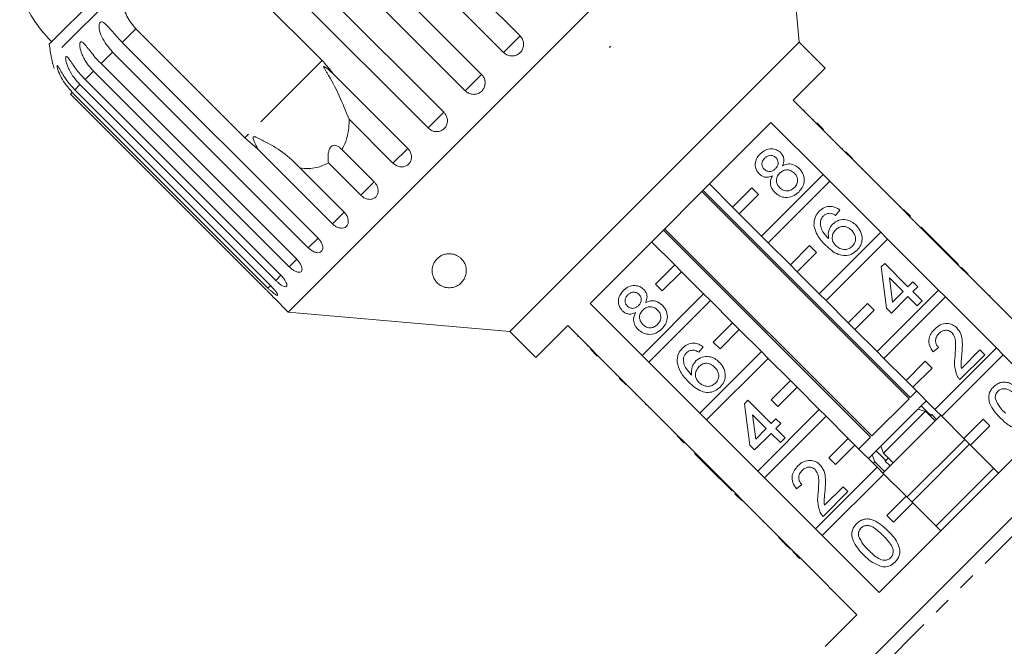
# Model space of a CAD drawing. Units: millimetres. Extents: x -31 to 673, y 16 to 347.
# Drawn here: x 414 to 486, y 267 to 313 of the extents above; entities that cross this region are included whole.
import ezdxf

# ---------------------------------------------------------------- set-up
doc = ezdxf.new("R2010")
doc.units = ezdxf.units.MM
doc.linetypes.add('PHANTOM', pattern=[12.7, 6.35, -1.27, 1.27, -1.27, 1.27, -1.27])

msp = doc.modelspace()

# ---------------------------------------------------------------- linework, layer by layer
at = {"color": 7, "linetype": 'Continuous', "lineweight": 15}
for p, q in [((469.831, 327.515), (433.768, 291.452)), ((471.254, 311.242), (469.831, 327.515)), ((436.428, 326.067), (450.789, 311.707)), ((449.576, 310.494), (435.215, 324.855)), ((433.602, 323.241), (447.962, 308.88)), ((446.765, 307.682), (432.404, 322.043)), ((430.83, 320.469), (445.19, 306.108)), ((444.037, 304.955), (429.676, 319.316)), ((428.26, 317.899), (436.257, 309.902)), ((422.101, 316.96), (416.241, 311.1)), ((430.588, 304.233), (422.591, 312.23)), ((421.599, 311.238), (435.96, 296.877)), ((471.254, 311.242), (450.041, 290.029)), ((457.339, 310.849), (457.401, 310.953)), ((457.422, 310.932), (457.339, 310.849)), ((457.401, 310.953), (457.422, 310.932)), ((473.164, 309.333), (471.254, 311.242)), ((435.247, 296.165), (420.886, 310.525)), ((420.04, 309.679), (434.401, 295.319)), ((470.83, 306.999), (473.164, 309.333)), ((418.87, 308.509), (433.231, 294.149)), ((433.85, 294.768), (419.49, 309.129)), ((437.071, 308.929), (442.541, 303.459)), ((432.856, 293.774), (418.495, 308.135)), ((417.801, 307.44), (432.162, 293.079)), ((432.289, 293.206), (417.928, 307.567)), ((418.118, 307.757), (432.478, 293.396)), ((474.648, 303.181), (470.83, 306.999)), ((441.461, 302.379), (438.234, 305.606)), ((471.621, 306.279), (471.585, 306.244)), ((455.92, 292.089), (469.194, 305.363)), ((469.194, 305.363), (473.013, 301.545)), ((472.322, 305.578), (472.287, 305.543)), ((472.562, 305.337), (473.057, 304.842)), ((472.876, 305.024), (472.841, 304.988)), ((431.541, 303.399), (430.588, 304.233)), ((473.582, 304.318), (473.547, 304.282)), ((474.437, 303.463), (474.401, 303.428)), ((437.011, 297.929), (431.541, 303.399)), ((437.703, 303.376), (440.081, 300.998)), ((474.684, 303.216), (474.648, 303.181)), ((474.648, 303.181), (475.143, 302.686)), ((474.684, 303.216), (475.179, 302.721)), ((475.179, 302.721), (475.143, 302.686)), ((434.642, 302.013), (437.869, 298.786)), ((439.099, 300.017), (436.722, 302.395)), ((478.891, 298.938), (475.143, 302.686)), ((475.898, 302.002), (475.863, 301.967)), ((473.013, 301.545), (468.497, 297.029)), ((473.508, 301.05), (473.013, 301.545)), ((476.214, 301.686), (476.178, 301.651)), ((466.375, 299.15), (464.678, 300.847)), ((467.79, 300.564), (466.375, 299.15)), ((468.284, 300.069), (467.79, 300.564)), ((468.992, 296.534), (473.508, 301.05)), ((473.508, 301.05), (477.255, 297.302)), ((464.123, 300.292), (479.326, 285.089)), ((479.411, 285.174), (464.208, 300.377)), ((466.87, 298.655), (468.284, 300.069)), ((477.377, 300.523), (477.341, 300.488)), ((466.375, 299.15), (466.87, 298.655)), ((478.714, 299.186), (478.679, 299.151)), ((468.497, 297.029), (466.87, 298.655)), ((474.258, 298.936), (473.937, 298.544)), ((478.926, 298.973), (478.891, 298.938)), ((478.891, 298.938), (479.386, 298.443)), ((478.926, 298.973), (479.421, 298.478)), ((479.421, 298.478), (479.386, 298.443)), ((483.134, 294.695), (479.386, 298.443)), ((480.211, 297.689), (480.176, 297.654)), ((481.922, 295.978), (480.211, 297.689)), ((461.3, 297.469), (476.503, 282.266)), ((476.596, 282.36), (461.393, 297.562)), ((468.497, 297.029), (468.992, 296.534)), ((477.255, 297.302), (472.739, 292.786)), ((477.75, 296.807), (477.255, 297.302)), ((460.436, 296.605), (462.133, 294.908)), ((470.618, 294.908), (468.992, 296.534)), ((472.032, 296.322), (470.618, 294.908)), ((472.527, 295.827), (472.032, 296.322)), ((473.234, 292.291), (477.75, 296.807)), ((477.75, 296.807), (481.498, 293.06)), ((471.113, 294.413), (472.527, 295.827)), ((481.922, 295.978), (481.887, 295.943)), ((482.278, 295.622), (481.922, 295.978)), ((482.278, 295.622), (482.243, 295.586)), ((482.956, 294.944), (482.278, 295.622)), ((462.133, 294.908), (460.718, 293.493)), ((462.628, 294.413), (462.133, 294.908)), ((470.618, 294.908), (471.113, 294.413)), ((477.287, 294.765), (477.537, 295.015)), ((477.68, 291.736), (477.287, 294.765)), ((477.537, 295.015), (479.248, 293.304)), ((482.956, 294.944), (482.92, 294.909)), ((461.213, 292.998), (462.628, 294.413)), ((462.628, 294.413), (464.254, 292.786)), ((472.739, 292.786), (471.113, 294.413)), ((483.169, 294.731), (483.134, 294.695)), ((483.134, 294.695), (483.629, 294.2)), ((483.169, 294.731), (483.664, 294.236)), ((483.664, 294.236), (483.629, 294.2)), ((487.376, 290.453), (483.629, 294.2)), ((460.718, 293.493), (461.213, 292.998)), ((478.891, 292.948), (477.89, 293.949)), ((477.89, 293.949), (478.12, 292.176)), ((479.248, 293.304), (479.604, 293.66)), ((479.604, 293.66), (479.961, 293.304)), ((484.453, 293.447), (484.417, 293.412)), ((464.254, 292.786), (459.738, 288.27)), ((464.749, 292.291), (464.254, 292.786)), ((472.739, 292.786), (473.234, 292.291)), ((481.498, 293.06), (476.982, 288.544)), ((478.12, 292.176), (478.891, 292.948)), ((479.961, 293.304), (479.604, 292.948)), ((479.604, 292.948), (480.282, 292.27)), ((481.993, 292.565), (481.498, 293.06)), ((485.237, 292.663), (485.201, 292.628)), ((485.272, 292.627), (485.237, 292.663)), ((485.272, 292.627), (485.237, 292.592)), ((432.756, 292.465), (433.768, 291.452)), ((459.738, 288.27), (455.92, 292.089)), ((460.233, 287.775), (464.749, 292.291)), ((464.749, 292.291), (466.375, 290.665)), ((474.861, 290.665), (473.234, 292.291)), ((476.275, 292.079), (474.861, 290.665)), ((476.77, 291.584), (476.275, 292.079)), ((477.477, 288.049), (481.993, 292.565)), ((479.248, 292.591), (478.036, 291.379)), ((479.925, 291.914), (479.248, 292.591)), ((480.282, 292.27), (479.925, 291.914)), ((481.993, 292.565), (485.741, 288.817)), ((433.768, 291.452), (450.041, 290.029)), ((475.356, 290.17), (476.77, 291.584)), ((478.036, 291.379), (477.68, 291.736)), ((486.193, 291.707), (486.158, 291.671)), ((451.95, 288.119), (454.284, 290.453)), ((454.284, 290.453), (458.102, 286.634)), ((466.375, 290.665), (464.961, 289.251)), ((466.87, 290.17), (466.375, 290.665)), ((474.861, 290.665), (475.356, 290.17)), ((450.041, 290.029), (451.95, 288.119)), ((465.456, 288.756), (466.87, 290.17)), ((466.87, 290.17), (468.497, 288.544)), ((476.982, 288.544), (475.356, 290.17)), ((455.004, 289.662), (455.039, 289.698)), ((455.714, 288.952), (455.749, 288.987)), ((464.961, 289.251), (465.456, 288.756)), ((456.44, 288.225), (455.945, 288.72)), ((456.259, 288.407), (456.294, 288.442)), ((459.738, 288.27), (460.233, 287.775)), ((464.217, 288.895), (463.896, 288.503)), ((468.497, 288.544), (463.981, 284.028)), ((468.992, 288.049), (468.497, 288.544)), ((476.982, 288.544), (477.477, 288.049)), ((481.493, 288.848), (481.101, 288.528)), ((485.741, 288.817), (481.225, 284.301)), ((481.72, 283.806), (486.236, 288.322)), ((484.88, 288.314), (483.062, 286.496)), ((483.163, 287.31), (484.523, 288.67)), ((484.523, 288.67), (484.88, 288.314)), ((486.236, 288.322), (485.741, 288.817)), ((486.236, 288.322), (490.408, 284.15)), ((456.975, 287.691), (457.01, 287.727)), ((463.981, 284.028), (460.233, 287.775)), ((464.476, 283.533), (468.992, 288.049)), ((468.992, 288.049), (470.618, 286.422)), ((479.103, 286.422), (477.477, 288.049)), ((480.517, 287.837), (479.103, 286.422)), ((481.012, 287.342), (480.517, 287.837)), ((457.82, 286.846), (457.855, 286.882)), ((479.598, 285.927), (481.012, 287.342)), ((458.067, 286.599), (458.102, 286.634)), ((458.562, 286.104), (458.067, 286.599)), ((458.597, 286.139), (458.102, 286.634)), ((458.562, 286.104), (458.597, 286.139)), ((458.597, 286.139), (462.345, 282.392)), ((470.618, 286.422), (469.204, 285.008)), ((471.113, 285.927), (470.618, 286.422)), ((474.812, 264.312), (496.971, 286.471)), ((479.103, 286.422), (479.598, 285.927)), ((459.281, 285.385), (459.316, 285.42)), ((469.699, 284.513), (471.113, 285.927)), ((471.113, 285.927), (472.739, 284.301)), ((479.881, 285.645), (479.411, 285.174)), ((481.225, 284.301), (479.598, 285.927)), ((459.994, 284.672), (460.029, 284.707)), ((459.994, 284.672), (460.03, 284.636)), ((460.03, 284.636), (460.065, 284.672)), ((467.247, 284.725), (467.496, 284.974)), ((467.639, 281.695), (467.247, 284.725)), ((467.496, 284.974), (469.207, 283.263)), ((469.204, 285.008), (469.699, 284.513)), ((479.326, 285.089), (476.596, 282.36)), ((480.573, 284.923), (480.284, 284.633)), ((460.243, 284.422), (460.279, 284.458)), ((463.981, 284.028), (464.476, 283.533)), ((472.739, 284.301), (468.223, 279.785)), ((473.234, 283.806), (472.739, 284.301)), ((490.408, 284.15), (477.133, 270.875)), ((479.979, 284.328), (477.254, 281.604)), ((480.525, 284.167), (477.446, 281.088)), ((480.075, 284.425), (480.015, 284.364)), ((480.284, 284.633), (480.075, 284.425)), ((480.834, 283.967), (480.226, 284.575)), ((480.525, 284.167), (481.232, 283.46)), ((481.004, 283.939), (480.879, 283.814)), ((481.345, 283.573), (480.991, 283.926)), ((481.225, 284.301), (481.72, 283.806)), ((461.146, 283.52), (461.181, 283.556)), ((468.223, 279.785), (464.476, 283.533)), ((468.851, 282.907), (467.849, 283.908)), ((467.849, 283.908), (468.079, 282.135)), ((468.718, 279.29), (473.234, 283.806)), ((469.207, 283.263), (469.563, 283.62)), ((469.563, 283.62), (469.92, 283.263)), ((469.92, 283.263), (469.563, 282.907)), ((473.234, 283.806), (474.861, 282.18)), ((481.649, 283.877), (477.406, 279.634)), ((483.346, 282.18), (481.72, 283.806)), ((484.76, 283.594), (483.346, 282.18)), ((485.255, 283.099), (484.76, 283.594)), ((462.097, 282.569), (462.132, 282.604)), ((469.207, 282.55), (467.995, 281.338)), ((468.079, 282.135), (468.851, 282.907)), ((469.884, 281.873), (469.207, 282.55)), ((469.563, 282.907), (470.241, 282.229)), ((483.841, 281.685), (485.255, 283.099)), ((462.309, 282.356), (462.345, 282.392)), ((462.804, 281.861), (462.309, 282.356)), ((462.84, 281.897), (462.345, 282.392)), ((462.804, 281.861), (462.84, 281.897)), ((462.84, 281.897), (466.587, 278.149)), ((470.241, 282.229), (469.884, 281.873)), ((474.861, 282.18), (473.446, 280.765)), ((475.356, 281.685), (474.861, 282.18)), ((476.503, 282.266), (475.638, 281.402)), ((483.417, 282.109), (479.174, 277.866)), ((483.346, 282.18), (483.841, 281.685)), ((463.594, 281.072), (463.629, 281.107)), ((463.594, 281.072), (465.305, 279.361)), ((467.995, 281.338), (467.639, 281.695)), ((473.941, 280.27), (475.356, 281.685)), ((475.356, 281.685), (476.982, 280.058)), ((476.87, 281.219), (476.626, 280.975)), ((477.233, 281.583), (476.87, 281.219)), ((476.918, 281.268), (477.527, 280.66)), ((477.446, 281.088), (477.254, 281.604)), ((478.153, 280.381), (477.446, 281.088)), ((483.77, 281.755), (479.527, 277.513)), ((485.891, 279.634), (483.841, 281.685)), ((473.446, 280.765), (473.941, 280.27)), ((476.626, 280.975), (476.346, 280.695)), ((476.626, 280.975), (476.817, 280.459)), ((476.817, 280.459), (476.699, 280.341)), ((476.817, 280.459), (477.524, 279.752)), ((477.577, 280.512), (477.93, 280.158)), ((477.799, 280.734), (477.579, 280.514)), ((468.223, 279.785), (468.718, 279.29)), ((476.982, 280.058), (472.466, 275.542)), ((477.477, 279.563), (476.982, 280.058)), ((485.538, 279.988), (481.295, 275.745)), ((465.305, 279.361), (465.34, 279.396)), ((465.305, 279.361), (465.661, 279.005)), ((465.661, 279.005), (465.697, 279.04)), ((465.661, 279.005), (466.339, 278.327)), ((472.466, 275.542), (468.718, 279.29)), ((472.961, 275.047), (477.477, 279.563)), ((477.477, 279.563), (479.103, 277.937)), ((466.339, 278.327), (466.374, 278.363)), ((466.552, 278.114), (466.587, 278.149)), ((467.082, 277.654), (466.587, 278.149)), ((471.453, 278.808), (471.06, 278.487)), ((474.839, 278.273), (473.021, 276.455)), ((473.122, 277.269), (474.482, 278.629)), ((474.482, 278.629), (474.839, 278.273)), ((467.047, 277.619), (466.552, 278.114)), ((467.047, 277.619), (467.082, 277.654)), ((467.082, 277.654), (470.83, 273.907)), ((479.103, 277.937), (477.689, 276.523)), ((478.184, 276.028), (479.598, 277.442)), ((479.598, 277.442), (479.103, 277.937)), ((479.598, 277.442), (481.649, 275.391)), ((467.836, 276.83), (467.871, 276.866)), ((468.603, 276.063), (468.638, 276.098)), ((477.689, 276.523), (478.184, 276.028)), ((472.466, 275.542), (472.961, 275.047)), ((469.744, 274.922), (469.779, 274.958)), ((477.133, 270.875), (472.961, 275.047)), ((470.259, 274.406), (470.295, 274.442)), ((470.259, 274.406), (470.616, 274.05)), ((470.616, 274.05), (470.651, 274.085)), ((470.795, 273.871), (470.83, 273.907)), ((471.29, 273.376), (470.795, 273.871)), ((471.325, 273.412), (470.83, 273.907)), ((471.29, 273.376), (471.325, 273.412)), ((471.325, 273.412), (475.497, 269.24)), ((472.113, 272.553), (472.148, 272.588)), ((474.929, 269.737), (474.964, 269.772)), ((475.497, 269.24), (473.164, 266.906))]:
    msp.add_line(p, q, dxfattribs=at)
at = {"color": 8, "linetype": 'PHANTOM', "lineweight": 0}
for p, q in [((421.659, 315.345), (416.403, 310.09)), ((422.591, 312.23), (421.599, 311.238)), ((450.789, 311.707), (449.576, 310.494)), ((420.886, 310.525), (420.04, 309.679)), ((436.257, 309.902), (430.588, 304.233)), ((419.49, 309.129), (418.87, 308.509)), ((447.962, 308.88), (446.765, 307.682)), ((418.495, 308.135), (418.118, 307.757)), ((417.928, 307.567), (417.801, 307.44)), ((445.19, 306.108), (444.037, 304.955)), ((442.541, 303.459), (441.461, 302.379)), ((440.081, 300.998), (439.099, 300.017)), ((437.869, 298.786), (437.011, 297.929)), ((435.96, 296.878), (435.247, 296.165)), ((434.401, 295.319), (433.85, 294.768)), ((433.231, 294.149), (432.856, 293.774)), ((432.486, 293.404), (432.289, 293.206)), ((498.372, 286.483), (474.8, 262.911)), ((473.522, 271.144), (473.557, 271.179))]:
    msp.add_line(p, q, dxfattribs=at)
at = {"color": 7, "linetype": 'Continuous', "lineweight": 15}
for centre, radius, start, end in [((423.489, 318.348), 10, 199.62307, 225), ((445.94, 315.343), 30, 188.1301, 190.08479), ((421.326, 310.965), 5, 190.08479, 199.23432)]:
    msp.add_arc(centre, radius, start, end, dxfattribs=at)
for points, knots in [([(422.591, 312.23), (422.348, 312.529), (421.863, 313.126), (421.562, 314.253), (421.627, 314.987), (421.659, 315.345)], [0, 0, 0, 0, 0.338533, 0.676773, 1, 1, 1, 1]), ([(420.886, 310.525), (420.587, 310.876), (420.148, 311.389), (419.909, 312.125), (419.891, 312.461), (419.923, 312.624), (419.981, 312.716), (420.066, 312.75), (420.185, 312.723), (420.384, 312.579), (420.756, 312.172), (421.172, 311.674), (421.507, 311.332), (421.599, 311.238)], [0, 0, 0, 0, 0.264793, 0.3872627, 0.4380997, 0.4708121, 0.503779, 0.5321446, 0.5681717, 0.6227325, 0.7221881, 0.9238693, 1, 1, 1, 1]), ([(449.576, 310.494), (449.652, 310.431), (449.804, 310.306), (450.095, 310.228), (450.39, 310.244), (450.661, 310.359), (450.877, 310.557), (451.015, 310.813), (451.061, 311.101), (451.008, 311.39), (450.898, 311.59), (450.81, 311.684), (450.789, 311.707)], [0, 0, 0, 0, 0.108578, 0.217172, 0.325379, 0.432579, 0.538828, 0.644617, 0.750645, 0.857487, 0.965356, 1, 1, 1, 1]), ([(419.49, 309.129), (419.412, 309.21), (419.256, 309.374), (419.045, 309.643), (418.853, 309.932), (418.694, 310.229), (418.571, 310.531), (418.505, 310.772), (418.479, 310.949), (418.474, 311.072), (418.488, 311.189), (418.531, 311.265), (418.599, 311.283), (418.676, 311.247), (418.756, 311.18), (418.851, 311.082), (418.972, 310.939), (419.117, 310.753), (419.269, 310.558), (419.481, 310.293), (419.734, 309.994), (419.949, 309.774), (420.04, 309.679)], [0, 0, 0, 0, 0.065119, 0.130647, 0.197644, 0.265313, 0.325747, 0.387902, 0.413033, 0.438742, 0.471356, 0.504223, 0.532503, 0.568421, 0.595342, 0.622979, 0.672091, 0.722395, 0.772047, 0.822079, 0.924099, 1, 1, 1, 1]), ([(418.495, 308.135), (418.343, 308.301), (418.033, 308.639), (417.74, 309.125), (417.564, 309.525), (417.49, 309.757), (417.455, 309.924), (417.44, 310.038), (417.441, 310.142), (417.468, 310.202), (417.518, 310.203), (417.58, 310.151), (417.647, 310.071), (417.73, 309.961), (417.837, 309.804), (418.016, 309.541), (418.263, 309.196), (418.565, 308.825), (418.779, 308.604), (418.87, 308.509)], [0, 0, 0, 0, 0.130592, 0.265129, 0.325586, 0.387764, 0.412904, 0.438623, 0.471248, 0.504128, 0.532418, 0.56835, 0.595281, 0.622928, 0.672058, 0.72238, 0.822013, 0.924071, 1, 1, 1, 1]), ([(417.928, 307.567), (417.628, 307.918), (417.191, 308.431), (416.903, 309.118), (416.826, 309.396), (416.81, 309.511), (416.819, 309.553), (416.851, 309.535), (416.911, 309.449), (417.034, 309.229), (417.316, 308.732), (417.695, 308.197), (418.027, 307.851), (418.118, 307.757)], [0, 0, 0, 0, 0.264793, 0.387263, 0.4381, 0.470812, 0.503779, 0.532145, 0.568172, 0.622733, 0.722188, 0.923869, 1, 1, 1, 1]), ([(436.257, 309.902), (436.505, 309.635), (436.794, 309.323), (437.037, 308.978), (437.071, 308.929)], [0, 0, 0, 0, 0.859315, 1, 1, 1, 1]), ([(437.071, 308.929), (437.024, 308.973), (436.848, 309.138), (436.63, 309.323), (436.443, 309.455), (436.395, 309.476), (436.38, 309.477), (436.373, 309.472), (436.371, 309.461), (436.376, 309.44), (436.391, 309.407), (436.416, 309.358), (436.455, 309.29), (436.525, 309.173), (436.907, 308.541), (437.529, 307.349), (438.003, 306.177), (438.234, 305.606)], [0, 0, 0, 0, 0.038256, 0.143428, 0.170006, 0.17681, 0.180468, 0.183761, 0.187432, 0.191065, 0.200907, 0.210654, 0.225285, 0.248113, 0.290705, 0.65442, 1, 1, 1, 1]), ([(446.765, 307.682), (446.841, 307.62), (446.992, 307.494), (447.281, 307.414), (447.574, 307.428), (447.842, 307.54), (448.056, 307.735), (448.191, 307.989), (448.235, 308.276), (448.182, 308.563), (448.071, 308.764), (447.984, 308.857), (447.962, 308.88)], [0, 0, 0, 0, 0.108578, 0.217172, 0.325379, 0.432579, 0.538828, 0.644617, 0.750645, 0.857487, 0.965356, 1, 1, 1, 1]), ([(438.234, 305.606), (438.235, 305.461), (438.238, 305.036), (438.132, 304.347), (437.921, 303.755), (437.747, 303.452), (437.703, 303.376)], [0, 0, 0, 0, 0.177943, 0.522436, 0.880483, 1, 1, 1, 1]), ([(444.037, 304.955), (444.113, 304.892), (444.264, 304.766), (444.548, 304.681), (444.835, 304.689), (445.096, 304.794), (445.302, 304.981), (445.43, 305.228), (445.469, 305.509), (445.412, 305.793), (445.299, 305.992), (445.212, 306.086), (445.19, 306.108)], [0, 0, 0, 0, 0.108578, 0.217172, 0.325379, 0.432579, 0.538828, 0.644617, 0.750645, 0.857487, 0.965356, 1, 1, 1, 1]), ([(434.642, 302.013), (434.241, 302.415), (433.469, 303.19), (432.325, 303.833), (431.654, 304.173), (431.458, 304.259), (431.371, 304.292), (431.308, 304.311), (431.264, 304.319), (431.231, 304.317), (431.213, 304.31), (431.2, 304.298), (431.192, 304.282), (431.186, 304.244), (431.216, 304.102), (431.343, 303.817), (431.466, 303.558), (431.541, 303.399)], [0, 0, 0, 0, 0.345516, 0.665661, 0.744757, 0.770376, 0.786518, 0.797201, 0.80754, 0.811529, 0.815559, 0.818333, 0.8211, 0.825773, 0.839448, 0.901493, 1, 1, 1, 1]), ([(437.703, 303.376), (437.588, 303.488), (437.427, 303.645), (437.169, 303.705), (437.008, 303.671), (436.88, 303.562), (436.784, 303.399), (436.71, 303.128), (436.687, 302.773), (436.711, 302.517), (436.722, 302.395)], [0, 0, 0, 0, 0.248281, 0.347973, 0.448592, 0.520497, 0.592339, 0.692714, 0.852659, 1, 1, 1, 1]), ([(441.461, 302.379), (441.536, 302.315), (441.687, 302.189), (441.964, 302.097), (442.24, 302.095), (442.49, 302.188), (442.683, 302.362), (442.8, 302.598), (442.829, 302.87), (442.765, 303.147), (442.651, 303.343), (442.563, 303.437), (442.541, 303.459)], [0, 0, 0, 0, 0.108578, 0.217172, 0.325379, 0.432579, 0.538828, 0.644617, 0.750645, 0.857487, 0.965356, 1, 1, 1, 1]), ([(468.408, 303.066), (468.528, 303.169), (468.768, 303.375), (469.212, 303.458), (469.618, 303.382), (469.81, 303.224), (469.906, 303.145)], [0, 0, 0, 0, 0.2803483, 0.5596925, 0.7798209, 1, 1, 1, 1]), ([(468.329, 301.585), (468.233, 301.709), (468.04, 301.958), (468.025, 302.412), (468.163, 302.791), (468.326, 302.974), (468.408, 303.066)], [0, 0, 0, 0, 0.2792713, 0.5586756, 0.7790739, 1, 1, 1, 1]), ([(468.733, 302.75), (468.676, 302.685), (468.563, 302.557), (468.515, 302.316), (468.56, 302.096), (468.645, 301.992), (468.687, 301.94)], [0, 0, 0, 0, 0.2803652, 0.5593665, 0.7797012, 1, 1, 1, 1]), ([(469.559, 302.779), (469.491, 302.833), (469.353, 302.942), (469.1, 302.963), (468.886, 302.886), (468.784, 302.795), (468.733, 302.75)], [0, 0, 0, 0, 0.279693, 0.559145, 0.779317, 1, 1, 1, 1]), ([(469.52, 301.969), (469.577, 302.033), (469.691, 302.162), (469.739, 302.404), (469.689, 302.623), (469.603, 302.727), (469.559, 302.779)], [0, 0, 0, 0, 0.280478, 0.559259, 0.779576, 1, 1, 1, 1]), ([(469.906, 303.145), (469.969, 303.07), (470.094, 302.921), (470.176, 302.57), (470.091, 302.332), (470.039, 302.187)], [0, 0, 0, 0, 0.280612, 0.560833, 1, 1, 1, 1]), ([(436.722, 302.395), (436.486, 302.28), (435.895, 301.994), (435.152, 301.956), (434.686, 302.008), (434.642, 302.013)], [0, 0, 0, 0, 0.376937, 0.940535, 1, 1, 1, 1]), ([(470.039, 302.187), (470.156, 302.236), (470.388, 302.333), (470.855, 302.314), (471.116, 302.113), (471.274, 301.991)], [0, 0, 0, 0, 0.2812261, 0.5617875, 1, 1, 1, 1]), ([(471.274, 301.991), (471.388, 301.847), (471.617, 301.559), (471.657, 301.031), (471.513, 300.578), (471.323, 300.362), (471.228, 300.255)], [0, 0, 0, 0, 0.279532, 0.559025, 0.779261, 1, 1, 1, 1]), ([(469.304, 301.452), (469.212, 301.414), (469.029, 301.339), (468.746, 301.339), (468.505, 301.431), (468.388, 301.534), (468.329, 301.585)], [0, 0, 0, 0, 0.28031, 0.559637, 0.779691, 1, 1, 1, 1]), ([(468.687, 301.94), (468.756, 301.884), (468.893, 301.771), (469.151, 301.747), (469.366, 301.829), (469.469, 301.922), (469.52, 301.969)], [0, 0, 0, 0, 0.2799356, 0.5588447, 0.779075, 1, 1, 1, 1]), ([(469.482, 300.218), (469.399, 300.314), (469.233, 300.506), (469.138, 300.856), (469.17, 301.185), (469.26, 301.363), (469.304, 301.452)], [0, 0, 0, 0, 0.280187, 0.559469, 0.779548, 1, 1, 1, 1]), ([(469.83, 301.637), (469.757, 301.551), (469.612, 301.38), (469.577, 301.058), (469.66, 300.78), (469.775, 300.647), (469.832, 300.581)], [0, 0, 0, 0, 0.280111, 0.558976, 0.779307, 1, 1, 1, 1]), ([(470.913, 301.639), (470.824, 301.712), (470.647, 301.859), (470.319, 301.901), (470.033, 301.815), (469.898, 301.696), (469.83, 301.637)], [0, 0, 0, 0, 0.27997, 0.559316, 0.779349, 1, 1, 1, 1]), ([(470.91, 300.578), (470.983, 300.664), (471.13, 300.835), (471.17, 301.159), (471.086, 301.439), (470.97, 301.572), (470.913, 301.639)], [0, 0, 0, 0, 0.280192, 0.559073, 0.779305, 1, 1, 1, 1]), ([(439.099, 300.017), (439.174, 299.953), (439.323, 299.825), (439.592, 299.725), (439.855, 299.709), (440.088, 299.786), (440.264, 299.944), (440.365, 300.164), (440.381, 300.422), (440.308, 300.69), (440.19, 300.883), (440.102, 300.976), (440.081, 300.998)], [0, 0, 0, 0, 0.108578, 0.217172, 0.325379, 0.432579, 0.538828, 0.644617, 0.750645, 0.857487, 0.965356, 1, 1, 1, 1]), ([(469.832, 300.581), (469.92, 300.508), (470.095, 300.362), (470.423, 300.309), (470.703, 300.408), (470.841, 300.521), (470.91, 300.578)], [0, 0, 0, 0, 0.280552, 0.558516, 0.77917, 1, 1, 1, 1]), ([(471.228, 300.255), (471.087, 300.136), (470.805, 299.898), (470.28, 299.822), (469.814, 299.937), (469.593, 300.124), (469.482, 300.218)], [0, 0, 0, 0, 0.280131, 0.559335, 0.779523, 1, 1, 1, 1]), ([(472.742, 298.846), (472.863, 298.948), (473.103, 299.153), (473.551, 299.234), (473.951, 299.145), (474.155, 299.005), (474.258, 298.936)], [0, 0, 0, 0, 0.280049, 0.559187, 0.779374, 1, 1, 1, 1]), ([(437.011, 297.929), (437.085, 297.864), (437.233, 297.735), (437.49, 297.623), (437.737, 297.591), (437.95, 297.648), (438.105, 297.784), (438.186, 297.985), (438.186, 298.226), (438.101, 298.482), (437.978, 298.671), (437.89, 298.764), (437.869, 298.786)], [0, 0, 0, 0, 0.108578, 0.217172, 0.325379, 0.432579, 0.538828, 0.644617, 0.750645, 0.857487, 0.965356, 1, 1, 1, 1]), ([(472.346, 297.818), (472.357, 298.036), (472.376, 298.425), (472.63, 298.717), (472.742, 298.846)], [0, 0, 0, 0, 0.55838, 1, 1, 1, 1]), ([(473.04, 298.502), (472.984, 298.438), (472.885, 298.323), (472.839, 298.179), (472.819, 298.116)], [0, 0, 0, 0, 0.559717, 1, 1, 1, 1]), ([(473.523, 298.7), (473.421, 298.69), (473.239, 298.673), (473.101, 298.554), (473.04, 298.502)], [0, 0, 0, 0, 0.559004, 1, 1, 1, 1]), ([(473.937, 298.544), (473.865, 298.587), (473.736, 298.664), (473.588, 298.689), (473.523, 298.7)], [0, 0, 0, 0, 0.560488, 1, 1, 1, 1]), ([(473.206, 296.352), (472.977, 296.588), (472.569, 297.009), (472.414, 297.571), (472.346, 297.818)], [0, 0, 0, 0, 0.5613959, 1, 1, 1, 1]), ([(472.819, 298.116), (472.818, 297.981), (472.818, 297.71), (473.03, 297.265), (473.267, 297.013), (473.412, 296.858)], [0, 0, 0, 0, 0.279359, 0.559176, 1, 1, 1, 1]), ([(473.412, 296.858), (473.399, 297.076), (473.374, 297.465), (473.615, 297.767), (473.721, 297.9)], [0, 0, 0, 0, 0.558625, 1, 1, 1, 1]), ([(473.721, 297.9), (473.866, 298.011), (474.155, 298.232), (474.68, 298.251), (475.124, 298.101), (475.338, 297.914), (475.445, 297.82)], [0, 0, 0, 0, 0.279141, 0.558815, 0.77917, 1, 1, 1, 1]), ([(475.1, 297.452), (475.007, 297.533), (474.821, 297.694), (474.471, 297.76), (474.161, 297.672), (474.016, 297.545), (473.944, 297.481)], [0, 0, 0, 0, 0.280456, 0.559364, 0.779311, 1, 1, 1, 1]), ([(475.445, 297.82), (475.566, 297.67), (475.809, 297.372), (475.92, 296.831), (475.809, 296.338), (475.615, 296.106), (475.517, 295.99)], [0, 0, 0, 0, 0.28023, 0.559761, 0.779759, 1, 1, 1, 1]), ([(473.944, 297.481), (473.867, 297.386), (473.715, 297.197), (473.672, 296.851), (473.754, 296.546), (473.878, 296.402), (473.941, 296.33)], [0, 0, 0, 0, 0.27974, 0.559339, 0.779412, 1, 1, 1, 1]), ([(475.169, 296.283), (475.247, 296.381), (475.402, 296.576), (475.413, 296.938), (475.294, 297.235), (475.165, 297.38), (475.1, 297.452)], [0, 0, 0, 0, 0.2794888, 0.558551, 0.7789781, 1, 1, 1, 1]), ([(435.247, 296.165), (435.32, 296.099), (435.466, 295.968), (435.71, 295.843), (435.938, 295.793), (436.128, 295.826), (436.258, 295.938), (436.316, 296.115), (436.296, 296.337), (436.198, 296.579), (436.07, 296.763), (435.981, 296.855), (435.96, 296.877)], [0, 0, 0, 0, 0.108578, 0.217172, 0.325379, 0.432579, 0.538828, 0.644617, 0.750645, 0.857487, 0.965356, 1, 1, 1, 1]), ([(475.517, 295.99), (475.39, 295.883), (475.135, 295.67), (474.635, 295.561), (473.913, 295.697), (473.498, 296.082), (473.206, 296.352)], [0, 0, 0, 0, 0.186919, 0.373549, 0.560232, 1, 1, 1, 1]), ([(473.941, 296.33), (474.042, 296.25), (474.243, 296.09), (474.605, 296.015), (474.937, 296.087), (475.092, 296.218), (475.169, 296.283)], [0, 0, 0, 0, 0.280082, 0.55977, 0.779688, 1, 1, 1, 1]), ([(444.841, 295.487), (444.91, 295.533), (445.014, 295.602), (445.192, 295.672), (445.373, 295.721), (445.599, 295.742), (445.818, 295.717), (445.989, 295.67), (446.154, 295.602), (446.319, 295.503), (446.503, 295.346), (446.665, 295.137), (446.771, 294.906), (446.824, 294.693), (446.847, 294.437), (446.808, 294.157), (446.684, 293.862), (446.516, 293.63), (446.319, 293.461), (446.125, 293.35), (445.952, 293.283), (445.749, 293.238), (445.537, 293.229), (445.313, 293.257), (445.118, 293.318), (444.949, 293.404), (444.77, 293.526), (444.599, 293.7), (444.467, 293.911), (444.385, 294.12), (444.341, 294.322), (444.331, 294.533), (444.358, 294.75), (444.427, 294.971), (444.534, 295.169), (444.67, 295.344), (444.784, 295.439), (444.841, 295.487)], [0, 0, 0, 0, 0.025518, 0.038218, 0.051391, 0.07386, 0.093799, 0.108918, 0.12446, 0.148352, 0.172875, 0.213215, 0.254618, 0.284266, 0.314131, 0.375293, 0.418036, 0.461577, 0.499028, 0.517721, 0.536996, 0.554955, 0.573043, 0.589243, 0.612891, 0.633213, 0.654038, 0.696036, 0.739026, 0.773703, 0.808624, 0.844314, 0.880288, 0.915277, 0.95079, 0.975116, 1, 1, 1, 1]), ([(433.85, 294.768), (433.923, 294.702), (434.067, 294.569), (434.296, 294.43), (434.503, 294.358), (434.667, 294.365), (434.77, 294.449), (434.802, 294.6), (434.759, 294.8), (434.646, 295.027), (434.512, 295.204), (434.423, 295.296), (434.401, 295.319)], [0, 0, 0, 0, 0.108578, 0.217172, 0.325379, 0.432579, 0.538828, 0.644617, 0.750645, 0.857487, 0.965356, 1, 1, 1, 1]), ([(432.856, 293.774), (432.904, 293.728), (433.023, 293.613), (433.219, 293.46), (433.414, 293.344), (433.567, 293.3), (433.661, 293.331), (433.686, 293.433), (433.641, 293.594), (433.53, 293.795), (433.383, 293.99), (433.274, 294.104), (433.231, 294.149)], [0, 0, 0, 0, 0.0743383, 0.1832107, 0.291648, 0.3991561, 0.5056433, 0.611481, 0.7173352, 0.823854, 0.9313807, 1, 1, 1, 1]), ([(432.289, 293.206), (432.336, 293.159), (432.454, 293.044), (432.638, 292.879), (432.812, 292.742), (432.936, 292.669), (432.998, 292.669), (432.993, 292.74), (432.921, 292.874), (432.789, 293.055), (432.632, 293.238), (432.521, 293.352), (432.478, 293.396)], [0, 0, 0, 0, 0.0743383, 0.1832107, 0.291648, 0.3991561, 0.5056433, 0.611481, 0.7173352, 0.8238541, 0.9313807, 1, 1, 1, 1]), ([(458.367, 293.025), (458.487, 293.128), (458.727, 293.334), (459.171, 293.418), (459.577, 293.341), (459.769, 293.183), (459.865, 293.104)], [0, 0, 0, 0, 0.280348, 0.559692, 0.779821, 1, 1, 1, 1]), ([(432.756, 292.465), (432.758, 292.463), (432.766, 292.455), (432.71, 292.514), (432.596, 292.635), (432.428, 292.81), (432.274, 292.967), (432.184, 293.057), (432.162, 293.079)], [0, 0, 0, 0, 0.078071, 0.289555, 0.501514, 0.715103, 0.930743, 1, 1, 1, 1]), ([(458.288, 291.544), (458.192, 291.668), (457.999, 291.917), (457.984, 292.371), (458.122, 292.751), (458.285, 292.934), (458.367, 293.025)], [0, 0, 0, 0, 0.279271, 0.558676, 0.779074, 1, 1, 1, 1]), ([(458.692, 292.709), (458.635, 292.644), (458.522, 292.516), (458.474, 292.275), (458.519, 292.056), (458.604, 291.951), (458.646, 291.899)], [0, 0, 0, 0, 0.280365, 0.559367, 0.779701, 1, 1, 1, 1]), ([(459.518, 292.738), (459.45, 292.792), (459.312, 292.901), (459.059, 292.922), (458.845, 292.845), (458.743, 292.754), (458.692, 292.709)], [0, 0, 0, 0, 0.279693, 0.559145, 0.779317, 1, 1, 1, 1]), ([(459.479, 291.928), (459.536, 291.992), (459.65, 292.121), (459.698, 292.363), (459.648, 292.583), (459.562, 292.686), (459.518, 292.738)], [0, 0, 0, 0, 0.280478, 0.559259, 0.779576, 1, 1, 1, 1]), ([(459.865, 293.104), (459.928, 293.029), (460.053, 292.88), (460.135, 292.529), (460.05, 292.291), (459.999, 292.146)], [0, 0, 0, 0, 0.280612, 0.560833, 1, 1, 1, 1]), ([(458.646, 291.899), (458.715, 291.843), (458.853, 291.73), (459.11, 291.706), (459.325, 291.788), (459.428, 291.881), (459.479, 291.928)], [0, 0, 0, 0, 0.279936, 0.558845, 0.779075, 1, 1, 1, 1]), ([(459.999, 292.146), (460.115, 292.195), (460.347, 292.292), (460.814, 292.273), (461.075, 292.072), (461.233, 291.95)], [0, 0, 0, 0, 0.281226, 0.561787, 1, 1, 1, 1]), ([(461.233, 291.95), (461.347, 291.806), (461.576, 291.518), (461.616, 290.99), (461.472, 290.537), (461.282, 290.322), (461.187, 290.214)], [0, 0, 0, 0, 0.279532, 0.559025, 0.779261, 1, 1, 1, 1]), ([(459.263, 291.411), (459.172, 291.373), (458.988, 291.298), (458.706, 291.298), (458.464, 291.39), (458.347, 291.493), (458.288, 291.544)], [0, 0, 0, 0, 0.28031, 0.559637, 0.779691, 1, 1, 1, 1]), ([(459.442, 290.177), (459.358, 290.273), (459.192, 290.465), (459.097, 290.815), (459.129, 291.144), (459.219, 291.322), (459.263, 291.411)], [0, 0, 0, 0, 0.280187, 0.559469, 0.779548, 1, 1, 1, 1]), ([(459.789, 291.596), (459.716, 291.51), (459.571, 291.339), (459.536, 291.017), (459.619, 290.739), (459.734, 290.606), (459.791, 290.54)], [0, 0, 0, 0, 0.280111, 0.558976, 0.779307, 1, 1, 1, 1]), ([(460.872, 291.598), (460.783, 291.671), (460.606, 291.818), (460.278, 291.861), (459.992, 291.774), (459.857, 291.655), (459.789, 291.596)], [0, 0, 0, 0, 0.27997, 0.559316, 0.779349, 1, 1, 1, 1]), ([(460.869, 290.537), (460.942, 290.623), (461.089, 290.795), (461.129, 291.118), (461.045, 291.398), (460.929, 291.532), (460.872, 291.598)], [0, 0, 0, 0, 0.280192, 0.559073, 0.779305, 1, 1, 1, 1]), ([(459.791, 290.54), (459.879, 290.467), (460.054, 290.321), (460.382, 290.268), (460.663, 290.367), (460.8, 290.48), (460.869, 290.537)], [0, 0, 0, 0, 0.280552, 0.558516, 0.77917, 1, 1, 1, 1]), ([(481.208, 290.203), (481.338, 290.316), (481.597, 290.541), (482.079, 290.638), (482.52, 290.55), (482.728, 290.377), (482.831, 290.291)], [0, 0, 0, 0, 0.2804823, 0.5596436, 0.7797486, 1, 1, 1, 1]), ([(461.187, 290.214), (461.046, 290.095), (460.764, 289.857), (460.239, 289.781), (459.773, 289.896), (459.552, 290.083), (459.442, 290.177)], [0, 0, 0, 0, 0.280131, 0.559335, 0.779523, 1, 1, 1, 1]), ([(481.101, 288.528), (480.999, 288.672), (480.794, 288.959), (480.76, 289.47), (480.932, 289.895), (481.116, 290.1), (481.208, 290.203)], [0, 0, 0, 0, 0.280235, 0.558893, 0.779132, 1, 1, 1, 1]), ([(481.521, 289.874), (481.45, 289.792), (481.308, 289.627), (481.248, 289.317), (481.326, 289.042), (481.438, 288.913), (481.493, 288.848)], [0, 0, 0, 0, 0.28041, 0.559489, 0.779375, 1, 1, 1, 1]), ([(482.478, 289.931), (482.398, 289.993), (482.237, 290.116), (481.944, 290.121), (481.699, 290.032), (481.581, 289.927), (481.521, 289.874)], [0, 0, 0, 0, 0.27908, 0.558612, 0.779043, 1, 1, 1, 1]), ([(482.7, 288.214), (482.726, 288.544), (482.762, 289.003), (482.704, 289.607), (482.553, 289.823), (482.478, 289.931)], [0, 0, 0, 0, 0.5613127, 0.7813859, 1, 1, 1, 1]), ([(482.831, 290.291), (482.945, 290.139), (483.174, 289.835), (483.26, 289.152), (483.223, 288.672), (483.201, 288.379)], [0, 0, 0, 0, 0.278741, 0.558834, 1, 1, 1, 1]), ([(462.701, 288.805), (462.822, 288.908), (463.062, 289.112), (463.51, 289.193), (463.91, 289.104), (464.114, 288.965), (464.217, 288.895)], [0, 0, 0, 0, 0.280049, 0.559187, 0.779374, 1, 1, 1, 1]), ([(462.305, 287.777), (462.316, 287.995), (462.335, 288.384), (462.589, 288.676), (462.701, 288.805)], [0, 0, 0, 0, 0.55838, 1, 1, 1, 1]), ([(462.999, 288.461), (462.943, 288.397), (462.844, 288.282), (462.798, 288.138), (462.778, 288.075)], [0, 0, 0, 0, 0.5597166, 1, 1, 1, 1]), ([(463.482, 288.659), (463.38, 288.649), (463.198, 288.632), (463.06, 288.513), (462.999, 288.461)], [0, 0, 0, 0, 0.559004, 1, 1, 1, 1]), ([(463.896, 288.503), (463.824, 288.546), (463.695, 288.623), (463.547, 288.648), (463.482, 288.659)], [0, 0, 0, 0, 0.560488, 1, 1, 1, 1]), ([(483.201, 288.379), (483.189, 288.258), (483.17, 288.059), (483.146, 287.781), (483.131, 287.545), (483.153, 287.388), (483.163, 287.31)], [0, 0, 0, 0, 0.340038, 0.560063, 0.78009, 1, 1, 1, 1]), ([(463.165, 286.311), (462.936, 286.548), (462.528, 286.968), (462.373, 287.531), (462.305, 287.777)], [0, 0, 0, 0, 0.561396, 1, 1, 1, 1]), ([(462.778, 288.075), (462.777, 287.94), (462.777, 287.669), (462.99, 287.224), (463.226, 286.972), (463.371, 286.817)], [0, 0, 0, 0, 0.2793589, 0.5591759, 1, 1, 1, 1]), ([(463.371, 286.817), (463.358, 287.035), (463.333, 287.424), (463.574, 287.726), (463.68, 287.86)], [0, 0, 0, 0, 0.558625, 1, 1, 1, 1]), ([(463.68, 287.86), (463.825, 287.97), (464.115, 288.191), (464.639, 288.211), (465.084, 288.06), (465.297, 287.873), (465.404, 287.779)], [0, 0, 0, 0, 0.279141, 0.558815, 0.77917, 1, 1, 1, 1]), ([(465.059, 287.411), (464.966, 287.492), (464.78, 287.653), (464.43, 287.72), (464.12, 287.631), (463.975, 287.504), (463.903, 287.44)], [0, 0, 0, 0, 0.280456, 0.559364, 0.779311, 1, 1, 1, 1]), ([(465.404, 287.779), (465.526, 287.629), (465.768, 287.331), (465.879, 286.79), (465.768, 286.297), (465.574, 286.065), (465.477, 285.949)], [0, 0, 0, 0, 0.28023, 0.559761, 0.779759, 1, 1, 1, 1]), ([(482.852, 286.781), (482.768, 287.042), (482.619, 287.512), (482.675, 287.999), (482.7, 288.214)], [0, 0, 0, 0, 0.558359, 1, 1, 1, 1]), ([(463.903, 287.44), (463.826, 287.346), (463.674, 287.156), (463.631, 286.81), (463.713, 286.505), (463.837, 286.361), (463.9, 286.289)], [0, 0, 0, 0, 0.27974, 0.559339, 0.779412, 1, 1, 1, 1]), ([(465.128, 286.242), (465.206, 286.34), (465.362, 286.535), (465.372, 286.897), (465.253, 287.194), (465.124, 287.339), (465.059, 287.411)], [0, 0, 0, 0, 0.279489, 0.558551, 0.778978, 1, 1, 1, 1]), ([(465.477, 285.949), (465.349, 285.842), (465.094, 285.629), (464.594, 285.52), (463.873, 285.656), (463.457, 286.041), (463.165, 286.311)], [0, 0, 0, 0, 0.1869191, 0.3735495, 0.5602323, 1, 1, 1, 1]), ([(463.9, 286.289), (464.001, 286.209), (464.202, 286.049), (464.564, 285.974), (464.896, 286.046), (465.051, 286.177), (465.128, 286.242)], [0, 0, 0, 0, 0.280082, 0.55977, 0.779688, 1, 1, 1, 1]), ([(483.062, 286.496), (483.016, 286.544), (482.933, 286.63), (482.877, 286.735), (482.852, 286.781)], [0, 0, 0, 0, 0.559956, 1, 1, 1, 1]), ([(485.521, 285.961), (485.605, 286.035), (485.773, 286.182), (486.088, 286.309), (486.427, 286.325), (487.069, 286.122), (487.487, 285.745), (487.821, 285.443)], [0, 0, 0, 0, 0.125373, 0.250644, 0.375698, 0.501113, 1, 1, 1, 1]), ([(486.039, 283.661), (485.886, 283.823), (485.581, 284.145), (485.281, 284.624), (485.164, 285.056), (485.173, 285.395), (485.299, 285.711), (485.447, 285.878), (485.521, 285.961)], [0, 0, 0, 0, 0.250495, 0.500372, 0.625439, 0.750208, 0.87498, 1, 1, 1, 1]), ([(485.838, 285.637), (485.8, 285.594), (485.725, 285.508), (485.647, 285.314), (485.654, 285.167), (485.659, 285.076)], [0, 0, 0, 0, 0.280453, 0.560688, 1, 1, 1, 1]), ([(487.464, 285.088), (487.233, 285.313), (486.945, 285.595), (486.509, 285.808), (486.268, 285.836), (486.025, 285.791), (485.9, 285.688), (485.838, 285.637)], [0, 0, 0, 0, 0.5003519, 0.6255292, 0.7505162, 0.8752553, 1, 1, 1, 1]), ([(485.659, 285.076), (485.763, 284.856), (485.95, 284.462), (486.258, 284.154), (486.395, 284.019)], [0, 0, 0, 0, 0.558059, 1, 1, 1, 1]), ([(479.979, 284.328), (480.02, 284.316), (480.202, 284.262), (480.384, 284.209), (480.525, 284.167)], [0, 0, 0, 0, 0.227054, 1, 1, 1, 1]), ([(480.834, 283.967), (480.838, 283.964), (480.853, 283.949), (480.883, 283.928), (480.921, 283.911), (480.951, 283.907), (480.973, 283.912), (480.983, 283.919), (480.987, 283.922)], [0, 0, 0, 0, 0.074721, 0.286634, 0.498935, 0.712623, 0.846621, 1, 1, 1, 1]), ([(487.448, 282.792), (487.151, 282.9), (486.619, 283.092), (486.217, 283.487), (486.039, 283.661)], [0, 0, 0, 0, 0.557973, 1, 1, 1, 1]), ([(471.167, 280.162), (471.297, 280.275), (471.556, 280.5), (472.038, 280.597), (472.479, 280.51), (472.687, 280.337), (472.79, 280.25)], [0, 0, 0, 0, 0.280482, 0.559644, 0.779749, 1, 1, 1, 1]), ([(477.58, 280.515), (477.582, 280.517), (477.588, 280.524), (477.592, 280.543), (477.585, 280.576), (477.566, 280.613), (477.544, 280.641), (477.53, 280.656), (477.527, 280.66)], [0, 0, 0, 0, 0.069582, 0.286691, 0.50358, 0.719209, 0.933082, 1, 1, 1, 1]), ([(471.06, 278.487), (470.958, 278.631), (470.753, 278.918), (470.719, 279.429), (470.891, 279.854), (471.075, 280.059), (471.167, 280.162)], [0, 0, 0, 0, 0.280235, 0.558893, 0.779132, 1, 1, 1, 1]), ([(471.48, 279.833), (471.409, 279.751), (471.267, 279.586), (471.208, 279.276), (471.285, 279.002), (471.397, 278.872), (471.453, 278.808)], [0, 0, 0, 0, 0.28041, 0.559489, 0.779375, 1, 1, 1, 1]), ([(472.437, 279.89), (472.357, 279.952), (472.196, 280.075), (471.903, 280.08), (471.658, 279.991), (471.54, 279.886), (471.48, 279.833)], [0, 0, 0, 0, 0.27908, 0.558612, 0.779043, 1, 1, 1, 1]), ([(472.659, 278.173), (472.685, 278.503), (472.721, 278.962), (472.664, 279.566), (472.513, 279.782), (472.437, 279.89)], [0, 0, 0, 0, 0.561313, 0.781386, 1, 1, 1, 1]), ([(472.79, 280.25), (472.904, 280.098), (473.133, 279.795), (473.219, 279.111), (473.182, 278.631), (473.16, 278.338)], [0, 0, 0, 0, 0.278741, 0.558834, 1, 1, 1, 1]), ([(472.811, 276.74), (472.727, 277.002), (472.578, 277.471), (472.634, 277.958), (472.659, 278.173)], [0, 0, 0, 0, 0.558359, 1, 1, 1, 1]), ([(473.16, 278.338), (473.148, 278.217), (473.129, 278.018), (473.105, 277.74), (473.091, 277.504), (473.112, 277.347), (473.122, 277.269)], [0, 0, 0, 0, 0.340038, 0.560063, 0.78009, 1, 1, 1, 1]), ([(473.021, 276.455), (472.975, 276.503), (472.892, 276.589), (472.836, 276.694), (472.811, 276.74)], [0, 0, 0, 0, 0.559956, 1, 1, 1, 1]), ([(475.48, 275.92), (475.564, 275.994), (475.732, 276.141), (476.047, 276.268), (476.386, 276.284), (477.028, 276.081), (477.446, 275.704), (477.781, 275.402)], [0, 0, 0, 0, 0.1253733, 0.2506437, 0.3756975, 0.5011132, 1, 1, 1, 1]), ([(475.998, 273.62), (475.845, 273.782), (475.54, 274.104), (475.241, 274.583), (475.123, 275.015), (475.132, 275.354), (475.258, 275.67), (475.406, 275.837), (475.48, 275.92)], [0, 0, 0, 0, 0.250495, 0.500372, 0.625439, 0.750208, 0.87498, 1, 1, 1, 1]), ([(475.797, 275.596), (475.76, 275.553), (475.684, 275.467), (475.606, 275.273), (475.613, 275.126), (475.618, 275.035)], [0, 0, 0, 0, 0.280453, 0.560688, 1, 1, 1, 1]), ([(477.423, 275.047), (477.193, 275.273), (476.904, 275.554), (476.468, 275.767), (476.227, 275.795), (475.984, 275.75), (475.86, 275.647), (475.797, 275.596)], [0, 0, 0, 0, 0.500352, 0.625529, 0.750516, 0.875255, 1, 1, 1, 1]), ([(477.781, 275.402), (477.933, 275.241), (478.239, 274.919), (478.537, 274.44), (478.655, 274.008), (478.646, 273.67), (478.519, 273.354), (478.37, 273.188), (478.296, 273.104)], [0, 0, 0, 0, 0.250479, 0.500353, 0.625387, 0.750173, 0.874968, 1, 1, 1, 1]), ([(469.744, 274.922), (469.798, 274.867), (469.889, 274.777), (470.015, 274.65), (470.126, 274.539), (470.215, 274.451), (470.259, 274.406)], [0, 0, 0, 0, 0.340038, 0.560063, 0.78009, 1, 1, 1, 1]), ([(475.618, 275.035), (475.722, 274.815), (475.909, 274.421), (476.217, 274.114), (476.354, 273.978)], [0, 0, 0, 0, 0.558059, 1, 1, 1, 1]), ([(477.975, 273.425), (478.026, 273.488), (478.127, 273.613), (478.169, 273.856), (478.143, 274.097), (477.928, 274.53), (477.647, 274.817), (477.423, 275.047)], [0, 0, 0, 0, 0.124656, 0.24942, 0.374387, 0.49959, 1, 1, 1, 1]), ([(476.354, 273.978), (476.583, 273.754), (476.871, 273.474), (477.304, 273.256), (477.545, 273.232), (477.788, 273.272), (477.913, 273.374), (477.975, 273.425)], [0, 0, 0, 0, 0.500363, 0.625568, 0.750538, 0.875304, 1, 1, 1, 1]), ([(477.407, 272.751), (477.111, 272.859), (476.578, 273.051), (476.176, 273.446), (475.998, 273.62)], [0, 0, 0, 0, 0.5579733, 1, 1, 1, 1]), ([(478.296, 273.104), (478.151, 272.982), (477.892, 272.764), (477.555, 272.755), (477.407, 272.751)], [0, 0, 0, 0, 0.559716, 1, 1, 1, 1])]:
    msp.add_open_spline(points, degree=3, knots=knots, dxfattribs=at)

doc.saveas('drawing.dxf')
